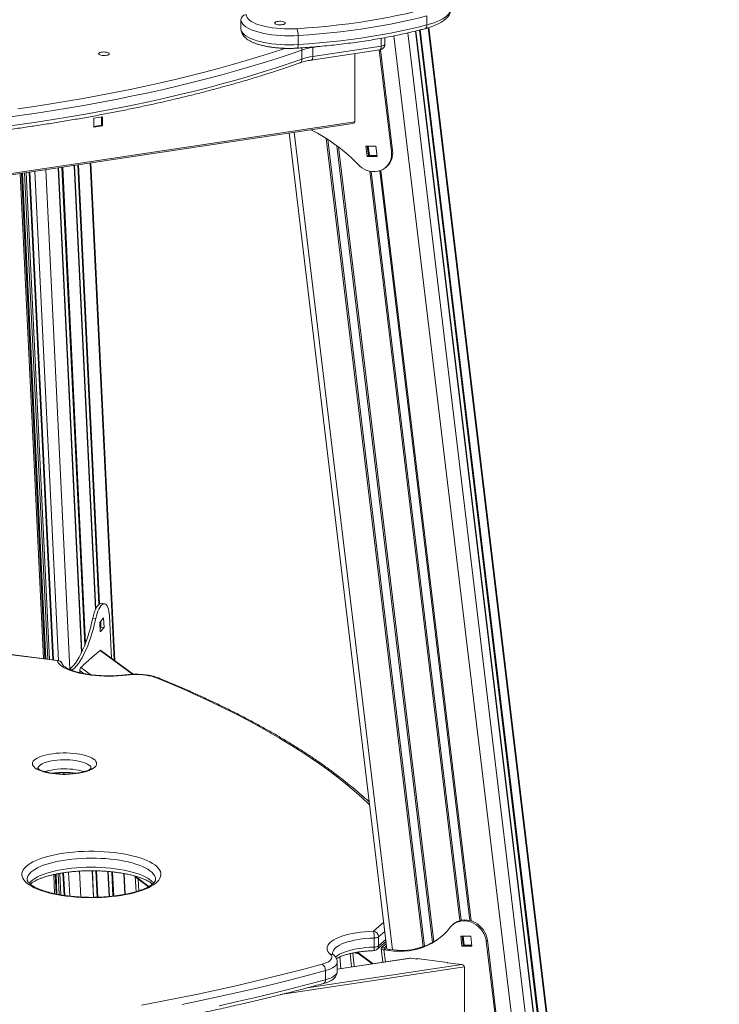
# Model space of a CAD drawing. Units: millimetres. Extents: x -10134 to 20135, y -6763 to 8693.
# Drawn here: x 8417 to 9071, y -1772 to -852 of the extents above; entities that cross this region are included whole.
import ezdxf

# ---------------------------------------------------------------- set-up
doc = ezdxf.new("R2010")
doc.units = ezdxf.units.MM

msp = doc.modelspace()

# ---------------------------------------------------------------- linework, layer by layer
at = {"color": 7, "linetype": 'Continuous', "lineweight": 15}
for p, q in [((8623.81, -851.8), (8623.81, -860.29)), ((8797.41, -848.24), (8797.41, -856.72)), ((9070.73, -3120.83), (8799.37, -859.14)), ((8677.23, -866.55), (8677.23, -875.03)), ((8758.39, -874.72), (8758.39, -868.5)), ((8680.79, -880.16), (8680.79, -888.65)), ((8689.59, -889.59), (8753.55, -879.96)), ((8690.9, -886.16), (8754.86, -876.54)), ((8690.9, -877.68), (8690.9, -886.16)), ((8764.43, -974.85), (8753.06, -880.04)), ((8765.49, -973.91), (8754.2, -879.82)), ((8730.18, -947.14), (8730.18, -883.48)), ((8059.26, -1048.1), (8730.18, -947.14)), ((8486.32, -943.77), (8494.52, -942.53)), ((8486.32, -952.25), (8486.32, -943.77)), ((8493.7, -942.66), (8493.7, -950.41)), ((8494.52, -942.53), (8494.52, -951.02)), ((8059.9, -1049.29), (8728.49, -948.69)), ((8493.7, -950.41), (8486.32, -951.52)), ((8494.52, -951.02), (8486.32, -952.25)), ((8493.7, -950.41), (8494.52, -951.02)), ((8668.78, -957.67), (8760.26, -1720.14)), ((8740.65, -970.04), (8749.94, -970.06)), ((8741.79, -979.54), (8740.65, -970.04)), ((8742.85, -978.61), (8741.82, -970.05)), ((8749.94, -970.06), (8751.08, -979.56)), ((8765.49, -973.91), (8764.43, -974.85)), ((8742.85, -978.61), (8741.79, -979.54)), ((8751.08, -979.56), (8741.79, -979.54)), ((8750.96, -978.63), (8742.85, -978.61)), ((8505.99, -1450.71), (8483.67, -985.53)), ((8759.09, -989.8), (8760.15, -988.87)), ((8441.42, -1449), (8419.64, -995.16)), ((8426.1, -994.19), (8447.97, -1449.83)), ((8496.44, -1397.47), (8493.63, -1397.11)), ((8485.41, -1410.91), (8488.22, -1411.27)), ((8491.97, -1414.94), (8495.48, -1410.7)), ((8492.4, -1423.92), (8491.97, -1414.94)), ((8492.84, -1413.89), (8493.1, -1419.32)), ((8495.48, -1410.7), (8495.91, -1419.68)), ((8502.85, -1448.39), (8500.95, -1408.82)), ((8493.1, -1419.32), (8492.23, -1420.38)), ((8495.91, -1419.68), (8492.4, -1423.92)), ((8493.1, -1419.32), (8495.91, -1419.68)), ((8452.28, -1450.69), (8395.87, -1443.59)), ((8452.9, -1450.45), (8396.49, -1443.34)), ((8492.29, -1441.19), (8487.15, -1445.72)), ((8523.22, -1463.43), (8492.94, -1441.07)), ((8476.42, -1454.86), (8487.27, -1445.28)), ((8487.15, -1445.72), (8486.82, -1445.68)), ((8487.27, -1445.28), (8487.27, -1445.61)), ((8463.76, -1458.81), (8466.56, -1459.16)), ((8466.56, -1459.16), (8465.88, -1459.77)), ((8473.29, -1459.83), (8473.29, -1462)), ((8476.54, -1455.08), (8474.29, -1457.07)), ((8476.42, -1455.19), (8476.42, -1454.86)), ((8476.42, -1455.06), (8476.54, -1455.08)), ((8453.03, -1555.35), (8453.08, -1556.43)), ((8451.98, -1668.93), (8451.07, -1650.12)), ((8457.52, -1648.97), (8458.54, -1670.04)), ((8514.42, -1649.59), (8515.42, -1669.08)), ((8526.2, -1653.72), (8537.37, -1661.97)), ((8822.24, -1696.9), (8821.18, -1697.84)), ((8748.29, -1718.32), (8748.29, -1709.84)), ((8752.48, -1708.77), (8752.48, -1717.25)), ((8829.2, -1708.08), (8838.48, -1708.1)), ((8830.34, -1717.58), (8829.2, -1708.08)), ((8831.4, -1716.64), (8830.37, -1708.08)), ((8838.48, -1708.1), (8839.62, -1717.6)), ((8751.11, -1720.41), (8759.41, -1713.09)), ((8754.8, -1719.65), (8756.34, -1732.5)), ((8755.05, -1719.12), (8759.65, -1715.07)), ((8757.83, -1719.13), (8755.05, -1719.12)), ((8758.47, -1719.91), (8757.4, -1720.85)), ((8757.83, -1719.13), (8759.91, -1717.3)), ((8763.06, -1720.49), (8758.47, -1719.91)), ((8831.4, -1716.64), (8830.34, -1717.58)), ((8839.62, -1717.6), (8830.34, -1717.58)), ((8839.51, -1716.66), (8831.4, -1716.64)), ((8854.04, -1711.94), (8852.98, -1712.88)), ((8867.8, -1836.4), (8852.98, -1712.88)), ((8868.86, -1835.46), (8854.04, -1711.94)), ((8781.47, -1728.72), (8713.84, -1738.9)), ((8716.1, -1727.56), (8717.1, -1738.41)), ((8731.78, -1723.22), (8746.37, -1734)), ((8761.99, -1721.43), (8757.4, -1720.85)), ((8763.06, -1720.49), (8761.99, -1721.43)), ((8788.4, -1729.47), (8782.43, -1728.71)), ((8788.07, -1729.09), (8816.79, -1732.71)), ((8788.07, -1729.42), (8788.07, -1729.09)), ((8788.73, -1729.18), (8788.4, -1729.47)), ((8713.84, -1741.09), (8713.84, -1732.6)), ((8816.46, -1733), (8816.79, -1732.71)), ((8830.05, -1734.71), (8816.46, -1733)), ((8816.79, -1732.71), (8816.79, -1733.04)), ((8832.7, -1808.59), (8832.7, -1736.93)), ((8702.81, -1748.83), (8702.81, -1740.35))]:
    msp.add_line(p, q, dxfattribs=at)
at = {"color": 8, "linetype": 'Continuous', "lineweight": 15}
for p, q in [((8779.63, -864.14), (9038.46, -3021.39)), ((8786.98, -862.41), (9049.28, -3048.64)), ((8787.28, -862.34), (9049.76, -3049.99)), ((8790.54, -861.54), (9055.1, -3066.59)), ((8791.29, -861.36), (9056.43, -3071.19)), ((8798.61, -859.38), (9069.76, -3119.37)), ((8754.86, -869.14), (8754.86, -876.54)), ((8766.77, -866.89), (9021.21, -2987.59)), ((8696.22, -876.88), (8690.9, -877.68)), ((8690.9, -877.68), (8690.9, -877.36)), ((8673.62, -956.94), (8765.27, -1720.81)), ((8703.38, -962.69), (8794, -1717.98)), ((8704.89, -963.66), (8795.34, -1717.5)), ((8713.56, -969.71), (8802.87, -1714.02)), ((8714.88, -970.7), (8803.99, -1713.39)), ((8742.79, -970.05), (8743.81, -978.61)), ((8431.34, -993.4), (8453.28, -1450.51)), ((8441.67, -991.84), (8464.07, -1458.56)), ((8453.22, -990.11), (8474.96, -1443.13)), ((8453.5, -990.06), (8475.22, -1442.59)), ((8456.66, -989.59), (8478.08, -1435.95)), ((8457.4, -989.48), (8478.75, -1434.21)), ((8467.97, -987.89), (8487.89, -1403.05)), ((8468.25, -987.85), (8488.15, -1402.49)), ((8471.4, -987.37), (8491.12, -1398.11)), ((8472.15, -987.26), (8491.84, -1397.57)), ((8482.96, -985.63), (8505.25, -1450.16)), ((8744.19, -993.37), (8828.21, -1693.61)), ((8753.48, -992.98), (8837.52, -1693.42)), ((8754.63, -992.57), (8838.76, -1693.75)), ((8417.49, -995.48), (8439.25, -1448.73)), ((8418.78, -995.29), (8440.55, -1448.89)), ((8419.57, -995.17), (8441.35, -1448.99)), ((8421.67, -994.85), (8443.48, -1449.26)), ((8423.19, -994.62), (8445.02, -1449.46)), ((8426.72, -994.09), (8448.6, -1449.91)), ((8745.62, -993.63), (8829.56, -1693.27)), ((8492.64, -1414.13), (8492.9, -1419.57)), ((8522.46, -1463.47), (8492.29, -1441.19)), ((8477.43, -1462.89), (8473.29, -1459.83)), ((8474.29, -1457.07), (8483.46, -1463.84)), ((8448.59, -1555.82), (8448.6, -1555.97)), ((8450.12, -1555.62), (8450.14, -1556.16)), ((8453.66, -1555.32), (8453.71, -1556.47)), ((8458.3, -1555.14), (8458.37, -1556.64)), ((8468.74, -1555.72), (8468.75, -1556.07)), ((8448.93, -1650.58), (8449.79, -1668.47)), ((8450.22, -1650.3), (8451.11, -1668.74)), ((8451, -1650.13), (8451.91, -1668.91)), ((8453.1, -1649.73), (8454.04, -1669.3)), ((8454.62, -1649.44), (8455.59, -1669.58)), ((8458.15, -1648.87), (8459.17, -1670.14)), ((8462.77, -1648.25), (8463.85, -1670.74)), ((8473.13, -1647.34), (8474.3, -1671.59)), ((8484.75, -1647.01), (8485.94, -1671.84)), ((8485.03, -1647.01), (8486.22, -1671.84)), ((8488.21, -1647.06), (8489.4, -1671.77)), ((8488.96, -1647.07), (8490.15, -1671.76)), ((8499.63, -1647.66), (8500.75, -1671.1)), ((8499.92, -1647.69), (8501.04, -1671.07)), ((8503.11, -1647.99), (8504.2, -1670.75)), ((8503.86, -1648.07), (8504.95, -1670.66)), ((8514.59, -1649.62), (8515.59, -1669.05)), ((8525.06, -1652.18), (8537.91, -1661.67)), ((8525.8, -1666.6), (8525.06, -1652.18)), ((8527.83, -1654.92), (8528.39, -1665.79)), ((8427.04, -1659.41), (8427.04, -1659.45)), ((8747.8, -1703.46), (8757.26, -1695.13)), ((8758.28, -1703.65), (8752.48, -1708.77)), ((8831.34, -1708.08), (8832.36, -1716.64)), ((8752.48, -1717.25), (8759.2, -1711.33)), ((8757.88, -1719.5), (8757.83, -1719.13)), ((8782.43, -1728.71), (8713.84, -1739.04)), ((8716.24, -1727.49), (8717.25, -1738.38)), ((8727.08, -1736.91), (8725.92, -1724.4)), ((8728.49, -1723.83), (8729.67, -1736.52)), ((8732.75, -1723.07), (8747.35, -1733.86)), ((8757.4, -1720.85), (8758.76, -1732.14)), ((8832.7, -1736.93), (8660.9, -1762.78)), ((8685.71, -1756.43), (8830.05, -1734.71))]:
    msp.add_line(p, q, dxfattribs=at)
at = {"color": 7, "linetype": 'Continuous', "lineweight": 15, "flags": 128}
for points in [[(8676.29, -860.2), (8686.16, -859.51), (8695.94, -858.7), (8705.62, -857.77), (8715.19, -856.72), (8724.65, -855.55), (8733.96, -854.27), (8743.13, -852.87), (8752.13, -851.36), (8760.96, -849.74), (8769.61, -848.02), (8778.05, -846.19), (8786.29, -844.25), (8794.31, -842.22)], [(8677.23, -866.55), (8673.1, -866.74), (8668.94, -866.81), (8664.78, -866.75), (8660.65, -866.56), (8656.6, -866.25), (8652.64, -865.81), (8648.83, -865.25), (8645.19, -864.58), (8641.75, -863.8), (8638.54, -862.91), (8635.59, -861.93), (8632.92, -860.86), (8630.57, -859.72), (8628.54, -858.51), (8626.85, -857.24), (8625.53, -855.92), (8624.58, -854.57), (8624, -853.19), (8623.81, -851.8)], [(8628.81, -847.09), (8629, -848.39), (8629.57, -849.68), (8630.51, -850.95), (8631.82, -852.17), (8633.48, -853.35), (8635.48, -854.47), (8637.8, -855.52), (8640.41, -856.49), (8643.3, -857.37), (8646.43, -858.15), (8649.77, -858.82), (8653.3, -859.39), (8656.97, -859.83), (8660.75, -860.16), (8664.62, -860.36), (8668.52, -860.43), (8672.42, -860.38), (8676.29, -860.2)], [(8655.74, -855.65), (8656.46, -856.03), (8657.47, -856.34), (8658.69, -856.54), (8660.02, -856.63), (8661.38, -856.59), (8662.66, -856.43), (8663.76, -856.16), (8664.6, -855.81), (8665.13, -855.39), (8665.29, -854.94), (8665.09, -854.49), (8664.53, -854.08), (8663.66, -853.73), (8662.53, -853.47), (8661.24, -853.33), (8659.88, -853.3), (8658.55, -853.4), (8657.35, -853.62), (8656.37, -853.93), (8655.68, -854.32), (8655.33, -854.76), (8655.35, -855.21), (8655.74, -855.65)], [(8797.41, -848.24), (8789.25, -850.31), (8780.86, -852.28), (8772.26, -854.14), (8763.45, -855.9), (8754.46, -857.55), (8745.29, -859.09), (8735.95, -860.51), (8726.47, -861.82), (8716.84, -863), (8707.09, -864.07), (8697.23, -865.02), (8687.27, -865.85), (8677.23, -866.55)], [(8623.81, -860.29), (8624, -861.68), (8624.58, -863.05), (8625.53, -864.4), (8626.85, -865.72), (8628.54, -866.99), (8630.57, -868.2), (8632.92, -869.35), (8635.59, -870.42), (8638.54, -871.4), (8641.75, -872.28), (8645.19, -873.06), (8648.83, -873.74), (8652.64, -874.3), (8656.6, -874.73), (8660.65, -875.05), (8664.78, -875.24), (8668.94, -875.3), (8673.1, -875.23), (8677.23, -875.03)], [(8677.23, -875.03), (8687.27, -874.33), (8697.23, -873.51), (8707.09, -872.56), (8716.84, -871.49), (8726.47, -870.3), (8735.95, -869), (8745.29, -867.57), (8754.46, -866.04), (8763.45, -864.39), (8772.26, -862.63), (8780.86, -860.76), (8789.25, -858.79), (8797.41, -856.72)], [(8680.79, -880.16), (8668.97, -884.24), (8656.89, -888.24), (8644.56, -892.15), (8631.97, -895.97), (8619.14, -899.69), (8606.06, -903.33), (8592.76, -906.87), (8579.22, -910.31), (8565.47, -913.65), (8551.5, -916.89), (8537.33, -920.03), (8522.95, -923.07), (8508.38, -926), (8493.63, -928.83), (8478.69, -931.55), (8463.58, -934.16), (8448.3, -936.66), (8432.87, -939.05), (8417.28, -941.33), (8401.55, -943.49)], [(8491.31, -884.32), (8492.03, -884.7), (8493.04, -885.01), (8494.26, -885.21), (8495.59, -885.3), (8496.95, -885.26), (8498.23, -885.1), (8499.33, -884.83), (8500.17, -884.48), (8500.7, -884.06), (8500.86, -883.61), (8500.66, -883.16), (8500.1, -882.75), (8499.22, -882.4), (8498.1, -882.14), (8496.81, -882), (8495.45, -881.97), (8494.12, -882.07), (8492.92, -882.28), (8491.94, -882.6), (8491.25, -882.99), (8490.9, -883.43), (8490.92, -883.88), (8491.31, -884.32)], [(8401.55, -951.98), (8417.28, -949.81), (8432.87, -947.53), (8448.3, -945.14), (8463.58, -942.64), (8478.69, -940.03), (8493.63, -937.31), (8508.38, -934.49), (8522.95, -931.55), (8537.33, -928.52), (8551.5, -925.38), (8565.47, -922.13), (8579.22, -918.79), (8592.76, -915.35), (8606.06, -911.81), (8619.14, -908.18), (8631.97, -904.45), (8644.56, -900.64), (8656.89, -896.73), (8668.97, -892.73), (8680.79, -888.65)], [(8734.6, -988.44), (8736.75, -990.13), (8739.08, -991.52), (8741.54, -992.6), (8744.07, -993.35), (8746.65, -993.74), (8749.2, -993.78), (8751.7, -993.45), (8754.08, -992.78), (8756.31, -991.76), (8758.34, -990.43), (8760.13, -988.8), (8761.66, -986.9), (8762.88, -984.78), (8763.79, -982.46), (8764.35, -980.01), (8764.57, -977.45), (8764.43, -974.85)], [(8493.63, -1397.11), (8492.9, -1397.14), (8491.98, -1397.49), (8491.04, -1398.18), (8490.11, -1399.2), (8489.19, -1400.54), (8488.31, -1402.16), (8487.47, -1404.05), (8486.7, -1406.16), (8486.01, -1408.46), (8485.41, -1410.91)], [(8500.95, -1408.82), (8500.78, -1406.52), (8500.48, -1404.41), (8500.07, -1402.52), (8499.55, -1400.9), (8498.93, -1399.56), (8498.22, -1398.54), (8497.44, -1397.84), (8496.6, -1397.49), (8495.71, -1397.49), (8494.79, -1397.84), (8493.85, -1398.53), (8492.91, -1399.56), (8491.99, -1400.89), (8491.11, -1402.52), (8490.28, -1404.4), (8489.51, -1406.51), (8488.82, -1408.82), (8488.22, -1411.27)], [(8485.41, -1410.91), (8484.33, -1415.71), (8483.14, -1420.37), (8481.87, -1424.89), (8480.5, -1429.23), (8479.06, -1433.37), (8477.54, -1437.3), (8475.96, -1440.99), (8474.32, -1444.43), (8472.63, -1447.59), (8470.9, -1450.47), (8469.14, -1453.04), (8467.36, -1455.29), (8465.56, -1457.22), (8463.76, -1458.81)], [(8488.22, -1411.27), (8487.13, -1416.06), (8485.95, -1420.73), (8484.67, -1425.24), (8483.31, -1429.58), (8481.86, -1433.73), (8480.35, -1437.66), (8478.76, -1441.35), (8477.12, -1444.78), (8475.44, -1447.95), (8473.71, -1450.82), (8471.95, -1453.39), (8470.16, -1455.65), (8468.37, -1457.57), (8466.56, -1459.16)], [(8516.91, -1464.2), (8512.92, -1464.62), (8508.84, -1464.93), (8504.69, -1465.12), (8500.5, -1465.18), (8496.32, -1465.13), (8492.16, -1464.96), (8488.07, -1464.66), (8484.06, -1464.25), (8480.18, -1463.73), (8476.46, -1463.09), (8472.91, -1462.35), (8469.56, -1461.51), (8466.45, -1460.57), (8463.6, -1459.55), (8461.02, -1458.45), (8458.73, -1457.28), (8456.76, -1456.05), (8455.12, -1454.76), (8453.82, -1453.44), (8452.87, -1452.08), (8452.28, -1450.69)], [(8544.91, -1466.75), (8542.81, -1465.99), (8540.44, -1465.32), (8537.85, -1464.76), (8535.06, -1464.31), (8532.13, -1463.98), (8529.1, -1463.77), (8526.02, -1463.68), (8522.93, -1463.73), (8519.88, -1463.9), (8516.91, -1464.2)], [(8486.38, -1542.82), (8487.56, -1543.83), (8488.4, -1544.88), (8488.89, -1545.95), (8489.04, -1547.03), (8488.83, -1548.11), (8488.28, -1549.18), (8487.38, -1550.22), (8486.15, -1551.22), (8484.6, -1552.17), (8482.75, -1553.06), (8480.63, -1553.88), (8478.25, -1554.62), (8475.65, -1555.27), (8472.85, -1555.81), (8469.89, -1556.26), (8466.8, -1556.6), (8463.62, -1556.82), (8460.39, -1556.93), (8457.14, -1556.92), (8453.91, -1556.79), (8450.75, -1556.55), (8447.68, -1556.19), (8444.74, -1555.73), (8441.98, -1555.16), (8439.41, -1554.5), (8437.07, -1553.75), (8434.99, -1552.91), (8433.19, -1552.01), (8431.7, -1551.05), (8430.52, -1550.04), (8429.68, -1549), (8429.19, -1547.93), (8429.04, -1546.84), (8429.25, -1545.76), (8429.8, -1544.7), (8430.7, -1543.66), (8431.93, -1542.65), (8433.48, -1541.7), (8435.33, -1540.81), (8437.45, -1539.99), (8439.83, -1539.26), (8442.44, -1538.61), (8445.24, -1538.06), (8448.2, -1537.61), (8451.28, -1537.28), (8454.46, -1537.05), (8457.7, -1536.95), (8460.94, -1536.96), (8464.17, -1537.08), (8467.34, -1537.33), (8470.4, -1537.68), (8473.34, -1538.15), (8476.11, -1538.71), (8478.67, -1539.38), (8481.01, -1540.13), (8483.09, -1540.96), (8484.89, -1541.86), (8486.38, -1542.82)], [(8543.34, -1641.56), (8545.16, -1643.04), (8546.64, -1644.56), (8547.78, -1646.12), (8548.57, -1647.7), (8549, -1649.29), (8549.09, -1650.9), (8548.82, -1652.49), (8548.19, -1654.08), (8547.22, -1655.65), (8545.9, -1657.19), (8544.24, -1658.69), (8542.26, -1660.15), (8539.95, -1661.56), (8537.35, -1662.9), (8534.45, -1664.18), (8531.27, -1665.38), (8527.84, -1666.5), (8524.17, -1667.53), (8520.28, -1668.47), (8516.2, -1669.31), (8511.93, -1670.05), (8507.52, -1670.68), (8502.98, -1671.21), (8498.33, -1671.61), (8493.61, -1671.91), (8488.84, -1672.08), (8484.04, -1672.14), (8479.23, -1672.08), (8474.46, -1671.9), (8469.74, -1671.6), (8465.1, -1671.19), (8460.56, -1670.67), (8456.15, -1670.03), (8451.89, -1669.29), (8447.81, -1668.45), (8443.93, -1667.51), (8440.26, -1666.47), (8436.84, -1665.35), (8433.67, -1664.14), (8430.78, -1662.86), (8428.18, -1661.52), (8425.89, -1660.11), (8423.91, -1658.65), (8422.26, -1657.15), (8420.95, -1655.61), (8419.99, -1654.04), (8419.37, -1652.45), (8419.11, -1650.85), (8419.2, -1649.25), (8419.65, -1647.66), (8420.45, -1646.08), (8421.6, -1644.52), (8423.09, -1643), (8424.91, -1641.52), (8427.06, -1640.09), (8429.51, -1638.71), (8432.27, -1637.4), (8435.31, -1636.16), (8438.61, -1635), (8442.17, -1633.92), (8445.95, -1632.93), (8449.94, -1632.04), (8454.12, -1631.25), (8458.46, -1630.56), (8462.94, -1629.99), (8467.53, -1629.52), (8472.22, -1629.17), (8476.97, -1628.94), (8481.76, -1628.82), (8486.57, -1628.82), (8491.36, -1628.94), (8496.11, -1629.18), (8500.79, -1629.53), (8505.39, -1630), (8509.87, -1630.58), (8514.2, -1631.27), (8518.37, -1632.06), (8522.36, -1632.96), (8526.14, -1633.95), (8529.68, -1635.03), (8532.98, -1636.19), (8536.01, -1637.43), (8538.76, -1638.75), (8541.21, -1640.12), (8543.34, -1641.56)], [(8819.28, -1699.84), (8816.41, -1703.32), (8813.28, -1706.55), (8809.9, -1709.51), (8806.29, -1712.19), (8802.47, -1714.58), (8798.46, -1716.67), (8794.27, -1718.44), (8789.93, -1719.88), (8785.47, -1720.99), (8780.89, -1721.76), (8776.23, -1722.19), (8771.52, -1722.28), (8766.76, -1722.03), (8761.99, -1721.43)], [(8852.98, -1712.88), (8852.52, -1710.36), (8851.73, -1707.89), (8850.64, -1705.5), (8849.27, -1703.24), (8847.63, -1701.16), (8845.76, -1699.27), (8843.69, -1697.63), (8841.46, -1696.26), (8839.1, -1695.17), (8836.66, -1694.4), (8834.18, -1693.95), (8831.7, -1693.84), (8829.28, -1694.06), (8826.94, -1694.61), (8824.73, -1695.48), (8822.7, -1696.66), (8820.87, -1698.12), (8819.28, -1699.84)], [(8854.04, -1711.94), (8853.58, -1709.43), (8852.79, -1706.95), (8851.7, -1704.57), (8850.33, -1702.31), (8848.69, -1700.22), (8846.82, -1698.34), (8844.75, -1696.7), (8842.52, -1695.32), (8840.16, -1694.24), (8837.72, -1693.46), (8835.24, -1693.02), (8832.76, -1692.9), (8830.34, -1693.12), (8828, -1693.67), (8825.79, -1694.54), (8823.76, -1695.72), (8822.24, -1696.9)], [(8707.3, -1725.01), (8706.02, -1723.68), (8705.1, -1722.32), (8704.54, -1720.93), (8704.33, -1719.54), (8704.49, -1718.14), (8705.02, -1716.76), (8705.9, -1715.39), (8707.13, -1714.06), (8708.71, -1712.77), (8710.62, -1711.52), (8712.84, -1710.34), (8715.37, -1709.23), (8718.17, -1708.19), (8721.23, -1707.24), (8724.53, -1706.38), (8728.05, -1705.62), (8731.74, -1704.96), (8735.6, -1704.41), (8739.58, -1703.98), (8743.66, -1703.66), (8747.8, -1703.46)], [(8699.65, -1734.34), (8701.92, -1733.64), (8703.92, -1732.85), (8705.6, -1731.99), (8706.96, -1731.06), (8707.95, -1730.08), (8708.58, -1729.07), (8708.83, -1728.04), (8708.7, -1727.01), (8708.19, -1726), (8707.3, -1725.01)], [(8530.97, -1772.63), (8548.71, -1769.25), (8566.27, -1765.77), (8583.64, -1762.18), (8600.82, -1758.5), (8617.81, -1754.71), (8634.6, -1750.83), (8651.18, -1746.85), (8667.55, -1742.77), (8683.71, -1738.6), (8699.65, -1734.34)], [(8702.81, -1740.35), (8686.81, -1744.63), (8670.58, -1748.81), (8654.14, -1752.91), (8637.48, -1756.9), (8620.62, -1760.8), (8603.56, -1764.6), (8586.31, -1768.3), (8568.86, -1771.91)], [(8603.56, -1773.09), (8620.62, -1769.29), (8637.48, -1765.39), (8654.14, -1761.39), (8670.58, -1757.3), (8686.81, -1753.11), (8702.81, -1748.83)]]:
    msp.add_lwpolyline(points, dxfattribs=at)
at = {"color": 8, "linetype": 'Continuous', "lineweight": 15, "flags": 128}
for points in [[(8797.41, -856.72), (8800.93, -855.72), (8804.2, -854.63), (8807.22, -853.46), (8809.95, -852.21), (8812.38, -850.9), (8814.51, -849.53), (8816.31, -848.11), (8817.78, -846.64), (8818.91, -845.15), (8819.68, -843.63), (8820.1, -842.09), (8820.19, -841.04)], [(8415.33, -935.08), (8430.81, -932.82), (8446.14, -930.44), (8461.32, -927.96), (8476.33, -925.36), (8491.17, -922.66), (8505.83, -919.85), (8520.3, -916.94), (8534.58, -913.92), (8548.66, -910.8), (8562.54, -907.58), (8576.2, -904.26), (8589.65, -900.85), (8602.86, -897.33), (8615.85, -893.72), (8628.6, -890.02), (8641.11, -886.23), (8653.36, -882.35), (8664.77, -878.58)], [(8677.23, -875.03), (8677.21, -875.92), (8677.16, -876.71), (8677.07, -877.38), (8676.95, -877.89), (8676.81, -878.23), (8676.65, -878.38), (8676.61, -878.39)], [(8754.86, -876.54), (8754.82, -877.43), (8754.71, -878.23), (8754.52, -878.9), (8754.26, -879.43), (8753.95, -879.78), (8753.59, -879.96), (8753.55, -879.96)], [(8754.86, -876.54), (8756.19, -876.26), (8757.27, -875.88), (8758.01, -875.42), (8758.36, -874.92), (8758.39, -874.72)], [(8690.9, -886.16), (8690.86, -887.05), (8690.75, -887.85), (8690.56, -888.53), (8690.3, -889.05), (8689.99, -889.41), (8689.63, -889.58), (8689.59, -889.59)], [(8452.9, -1450.45), (8452.62, -1450.48), (8452.28, -1450.69)], [(8516.3, -1463.95), (8516.58, -1463.98), (8516.91, -1464.2)], [(8744.08, -1585.28), (8743.76, -1584.97), (8736.83, -1578.57), (8729.57, -1572.2), (8721.98, -1565.88), (8714.06, -1559.6), (8705.82, -1553.36), (8697.25, -1547.18), (8688.36, -1541.05), (8679.15, -1534.97), (8669.63, -1528.94), (8659.79, -1522.97), (8649.64, -1517.06), (8639.19, -1511.21), (8628.43, -1505.42), (8617.37, -1499.69), (8606.02, -1494.03), (8594.37, -1488.43), (8582.43, -1482.9), (8570.2, -1477.44), (8557.7, -1472.06), (8544.91, -1466.75)], [(8481.83, -1548.22), (8480.45, -1547.35), (8478.77, -1546.53), (8476.82, -1545.79), (8474.62, -1545.13), (8472.19, -1544.56), (8469.59, -1544.09), (8466.83, -1543.73), (8463.97, -1543.48), (8461.03, -1543.34), (8458.07, -1543.32), (8455.13, -1543.42), (8452.23, -1543.63), (8449.44, -1543.96), (8446.77, -1544.39), (8444.28, -1544.92), (8442, -1545.55), (8439.96, -1546.27), (8438.18, -1547.06), (8436.7, -1547.91), (8435.53, -1548.82), (8434.69, -1549.77), (8434.19, -1550.74), (8434.04, -1551.65)], [(8440.87, -1554.41), (8442, -1554.04), (8444.28, -1553.41), (8446.77, -1552.88), (8449.44, -1552.44), (8452.23, -1552.12), (8455.13, -1551.91), (8458.07, -1551.81), (8461.03, -1551.83), (8463.97, -1551.97), (8466.83, -1552.22), (8469.59, -1552.58), (8472.19, -1553.05), (8474.62, -1553.62), (8476.82, -1554.28), (8477.22, -1554.41)], [(8538.79, -1646.96), (8536.74, -1645.59), (8534.38, -1644.27), (8531.72, -1643.02), (8528.79, -1641.84), (8525.59, -1640.74), (8522.15, -1639.72), (8518.49, -1638.8), (8514.63, -1637.97), (8510.58, -1637.24), (8506.38, -1636.62), (8502.06, -1636.1), (8497.62, -1635.7), (8493.11, -1635.41), (8488.54, -1635.24), (8483.94, -1635.19), (8479.35, -1635.25), (8474.79, -1635.43), (8470.28, -1635.72), (8465.85, -1636.13), (8461.53, -1636.66), (8457.34, -1637.29), (8453.31, -1638.02), (8449.45, -1638.86), (8445.81, -1639.79), (8442.38, -1640.81), (8439.2, -1641.92), (8436.29, -1643.1), (8433.65, -1644.36), (8431.32, -1645.68), (8429.29, -1647.05), (8427.58, -1648.48), (8426.2, -1649.94), (8425.17, -1651.43), (8424.48, -1652.94), (8424.14, -1654.47), (8424.1, -1655.2)], [(8426.07, -1658.59), (8426.2, -1658.42), (8427.58, -1656.96), (8429.29, -1655.54), (8431.32, -1654.16), (8433.65, -1652.84), (8436.29, -1651.59), (8439.2, -1650.4), (8442.38, -1649.3), (8445.81, -1648.28), (8449.45, -1647.34), (8453.31, -1646.51), (8457.34, -1645.77), (8461.53, -1645.14), (8465.85, -1644.62), (8470.28, -1644.21), (8474.79, -1643.91), (8479.35, -1643.73), (8483.94, -1643.67), (8488.54, -1643.73), (8493.11, -1643.9), (8497.62, -1644.19), (8502.06, -1644.59), (8506.38, -1645.1), (8510.58, -1645.73), (8514.63, -1646.45), (8518.49, -1647.28), (8522.15, -1648.21), (8525.59, -1649.23), (8528.79, -1650.33), (8531.72, -1651.51), (8534.38, -1652.76), (8536.74, -1654.07), (8538.79, -1655.44)], [(8544.1, -1655.2), (8544.05, -1654.37), (8543.69, -1652.84), (8542.97, -1651.33), (8541.91, -1649.84), (8540.52, -1648.38), (8538.79, -1646.96)], [(8748.29, -1709.84), (8744.39, -1710.02), (8740.56, -1710.33), (8736.83, -1710.75), (8733.22, -1711.29), (8729.78, -1711.93), (8726.53, -1712.67), (8723.5, -1713.51), (8720.7, -1714.43), (8718.17, -1715.44), (8715.93, -1716.52), (8713.99, -1717.67), (8712.37, -1718.86), (8711.09, -1720.11), (8710.15, -1721.38), (8709.56, -1722.68), (8709.34, -1723.99), (8709.33, -1724.15)], [(8712.05, -1727.63), (8712.37, -1727.35), (8713.99, -1726.15), (8715.93, -1725.01), (8718.17, -1723.93), (8720.7, -1722.92), (8723.5, -1721.99), (8726.53, -1721.15), (8729.78, -1720.41), (8733.22, -1719.77), (8736.83, -1719.24), (8740.56, -1718.82), (8744.39, -1718.51), (8748.29, -1718.32)], [(8748.29, -1718.32), (8748.28, -1719.21), (8748.26, -1720), (8748.21, -1720.66), (8748.15, -1721.17), (8748.08, -1721.5), (8747.99, -1721.65), (8747.97, -1721.66)], [(8713.84, -1732.62), (8713.69, -1733.58), (8713.18, -1734.69), (8712.29, -1735.77), (8711.04, -1736.82), (8709.44, -1737.81), (8707.52, -1738.74), (8705.3, -1739.59), (8702.81, -1740.35)], [(8702.81, -1748.83), (8705.3, -1748.07), (8707.52, -1747.22), (8709.44, -1746.3), (8711.04, -1745.3), (8712.29, -1744.26), (8713.18, -1743.17), (8713.69, -1742.06), (8713.84, -1741.09)]]:
    msp.add_lwpolyline(points, dxfattribs=at)
at = {"color": 7, "linetype": 'Continuous', "lineweight": 15}
for centre, radius, start, end in [((8628.67, -851.95), 4.86, 88.348, 178.26926), ((8660.01, -865.84), 17.23, 357.63913, 19.11513), ((8697.85, -927.79), 50.59, 97.89018, 109.7046), ((8697.85, -936.28), 50.59, 97.89018, 109.7046), ((8616.69, -1099.64), 162.08, 43.32286, 63.47927), ((8748.59, -976.31), 17.07, 312.6366, 8.07112), ((8452.28, -1455.41), 5, 16.53726, 82.81924), ((8716.34, -1709.1), 31.97, 358.68137, 10.15642), ((8747.02, -1708.87), 5.46, 1.06152, 81.76134), ((8748.61, -1702.34), 7.5, 267.59946, 301.06877), ((8773.78, -1661.46), 60, 259.70085, 309.89415), ((8748.61, -1710.83), 7.5, 267.59946, 301.06877), ((8736.27, -1688.96), 35.35, 258.96048, 264.7636), ((8747.8, -1716.66), 5, 271.88957, 311.40962), ((8696.18, -1740.01), 6.65, 357.08031, 58.47259)]:
    msp.add_arc(centre, radius, start, end, dxfattribs=at)
at = {"color": 8, "linetype": 'Continuous', "lineweight": 15}
for centre, radius, start, end in [((8794.11, -857.25), 3.35, 296.19614, 9.00646), ((8452.54, -1455.45), 4.76, 17.94482, 93.13761), ((8545.73, -1469.53), 2.9, 68.43678, 106.44786), ((8479.09, -1552.54), 5.11, 17.34781, 57.62914), ((8529.17, -1669.01), 16.63, 38.68761, 54.67475), ((8748.31, -1717.32), 4.17, 312.15344, 0.97837), ((8707.89, -1729.12), 4.16, 48.35619, 98.2039), ((8699.49, -1749.34), 3.36, 296.00318, 8.71389)]:
    msp.add_arc(centre, radius, start, end, dxfattribs=at)
at = {"color": 7, "linetype": 'Continuous', "lineweight": 15}
for centre, major_axis, ratio, start_param, end_param in [((8727.53, -946.81), (2.61, -0.65), 0.69108, 5.252346, 6.453104), ((8492.29, -1443.08), (0.51, 2.07), 0.414214, 6.113267, 6.823142), ((8474.29, -1458.95), (0.51, 2.07), 0.414214, 0.539957, 2.110753), ((8526.87, -1651.73), (-1.23, 2.28), 0.709953, 1.391632, 2.158321), ((8758.82, -1719.6), (4.03, -0.01), 0.331463, 2.783304, 4.3541), ((8758.82, -1719.6), (1.03, -0.4), 0.384508, 2.943733, 4.51453), ((8782.43, -1730.6), (2.61, -0.65), 0.69108, 1.740715, 2.110753), ((8830.05, -1736.6), (2.61, -0.65), 0.69108, 0.169918, 1.740715)]:
    msp.add_ellipse(centre, major_axis=major_axis, ratio=ratio, start_param=start_param, end_param=end_param, dxfattribs=at)
for points, knots in [([(8795.59, -860.25), (8796.19, -860.09), (8797.94, -859.61), (8800.72, -858.75), (8803.82, -857.63), (8806.72, -856.41), (8809.41, -855.08), (8811.87, -853.63), (8814.07, -852.06), (8815.93, -850.41), (8817.42, -848.72), (8818.55, -847.05), (8819.4, -845.33), (8819.95, -843.52), (8820.21, -842.07), (8820.16, -841.22), (8820.15, -841.01)], [0, 0, 0, 0, 0.042887, 0.125487, 0.208542, 0.292279, 0.376835, 0.462305, 0.548604, 0.634918, 0.709949, 0.780517, 0.847142, 0.91094, 0.978867, 1, 1, 1, 1]), ([(8623.81, -860.28), (8623.83, -860.72), (8623.87, -861.74), (8624.24, -863.29), (8624.91, -864.88), (8625.85, -866.39), (8627.06, -867.84), (8628.58, -869.23), (8630.42, -870.57), (8632.58, -871.84), (8635.02, -873.01), (8637.69, -874.06), (8640.56, -875.01), (8643.59, -875.84), (8646.78, -876.56), (8650.11, -877.18), (8653.55, -877.69), (8657.09, -878.09), (8660.71, -878.39), (8664.37, -878.57), (8668.07, -878.65), (8671.77, -878.61), (8674.61, -878.51), (8676.22, -878.41), (8676.61, -878.39)], [0, 0, 0, 0, 0.029165, 0.067094, 0.105394, 0.145206, 0.187605, 0.233409, 0.282695, 0.334387, 0.38679, 0.438699, 0.489931, 0.540552, 0.590686, 0.640447, 0.689926, 0.7392, 0.788326, 0.837352, 0.88632, 0.935266, 0.984222, 1, 1, 1, 1]), ([(8676.61, -878.39), (8678.22, -878.28), (8682.88, -877.98), (8690.54, -877.39), (8699.57, -876.6), (8708.52, -875.71), (8717.37, -874.71), (8726.12, -873.62), (8734.75, -872.42), (8743.26, -871.13), (8751.64, -869.74), (8759.88, -868.26), (8767.96, -866.68), (8775.88, -865.01), (8783.64, -863.25), (8790.19, -861.65), (8794.12, -860.63), (8795.59, -860.25)], [0, 0, 0, 0, 0.037233, 0.107974, 0.178724, 0.249482, 0.320251, 0.391031, 0.461824, 0.532632, 0.603457, 0.674301, 0.745166, 0.816055, 0.88697, 0.957914, 1, 1, 1, 1]), ([(8680.79, -880.16), (8680.77, -879.61), (8680.75, -878.92), (8680.48, -878.27), (8680.43, -878.13)], [0, 0, 0, 0, 0.794388, 1, 1, 1, 1]), ([(8753.55, -879.96), (8753.84, -879.91), (8754.47, -879.79), (8755.39, -879.44), (8756.29, -878.9), (8757.1, -878.18), (8757.77, -877.26), (8758.22, -876.17), (8758.42, -875.29), (8758.38, -874.8), (8758.37, -874.71)], [0, 0, 0, 0, 0.113739, 0.249433, 0.379071, 0.517024, 0.662341, 0.812761, 0.965796, 1, 1, 1, 1]), ([(8136.32, -973.89), (8137.85, -973.88), (8144.61, -973.8), (8156.6, -973.6), (8172.3, -973.23), (8187.96, -972.76), (8203.6, -972.18), (8219.2, -971.5), (8234.76, -970.72), (8250.26, -969.83), (8265.71, -968.83), (8281.1, -967.73), (8296.41, -966.53), (8311.66, -965.23), (8326.82, -963.83), (8341.89, -962.32), (8356.87, -960.71), (8371.75, -959), (8386.53, -957.2), (8401.2, -955.29), (8415.75, -953.29), (8430.17, -951.19), (8444.47, -948.99), (8458.64, -946.69), (8472.66, -944.31), (8486.54, -941.82), (8500.27, -939.25), (8513.84, -936.58), (8527.25, -933.82), (8540.49, -930.97), (8553.56, -928.04), (8566.45, -925.01), (8579.16, -921.9), (8591.68, -918.71), (8604.01, -915.42), (8616.14, -912.06), (8628.07, -908.62), (8639.79, -905.09), (8651.3, -901.49), (8662.59, -897.8), (8671.73, -894.71), (8677.06, -892.83), (8678.78, -892.22)], [0, 0, 0, 0, 0.007485, 0.033265, 0.059045, 0.084826, 0.110606, 0.136387, 0.162168, 0.18795, 0.213732, 0.239515, 0.265298, 0.291081, 0.316866, 0.342651, 0.368436, 0.394223, 0.42001, 0.445799, 0.471588, 0.497379, 0.523171, 0.548964, 0.574759, 0.600555, 0.626353, 0.652152, 0.677954, 0.703757, 0.729562, 0.75537, 0.781179, 0.806992, 0.832806, 0.858624, 0.884445, 0.910269, 0.936096, 0.961926, 0.987761, 1, 1, 1, 1]), ([(8680.79, -888.65), (8680.75, -889.17), (8680.67, -890.21), (8680.02, -891.39), (8679.35, -892.08), (8678.86, -892.16), (8678.76, -892.18)], [0, 0, 0, 0, 0.3072045, 0.6143485, 0.9215323, 1, 1, 1, 1]), ([(8678.76, -892.24), (8679.1, -892.12), (8680.07, -891.76), (8681.85, -891.2), (8684.18, -890.6), (8686.75, -890.05), (8688.63, -889.74), (8689.59, -889.59)], [0, 0, 0, 0, 0.116879, 0.331322, 0.548443, 0.768388, 1, 1, 1, 1]), ([(8516.3, -1463.95), (8515.68, -1464.02), (8513.89, -1464.23), (8510.84, -1464.51), (8507.14, -1464.75), (8503.39, -1464.88), (8499.61, -1464.91), (8495.84, -1464.85), (8492.1, -1464.68), (8488.42, -1464.41), (8484.83, -1464.04), (8481.36, -1463.58), (8478.03, -1463.03), (8474.86, -1462.4), (8471.9, -1461.69), (8469.15, -1460.92), (8466.65, -1460.09), (8464.41, -1459.22), (8462.46, -1458.34), (8460.81, -1457.44), (8459.47, -1456.58), (8458.44, -1455.77), (8457.73, -1455.06), (8457.29, -1454.48), (8457.12, -1454.14), (8457.08, -1454.03), (8457.07, -1453.99)], [0, 0, 0, 0, 0.02354, 0.068273, 0.113082, 0.157957, 0.202871, 0.2478, 0.292713, 0.337586, 0.382392, 0.427102, 0.471683, 0.516097, 0.560296, 0.604224, 0.647813, 0.69098, 0.733633, 0.775677, 0.817029, 0.857667, 0.897704, 0.937553, 0.977836, 1, 1, 1, 1]), ([(8546.8, -1466.83), (8546.42, -1466.68), (8545.29, -1466.23), (8543.26, -1465.59), (8540.68, -1464.93), (8537.97, -1464.39), (8535.15, -1463.97), (8532.26, -1463.66), (8529.3, -1463.47), (8526.31, -1463.38), (8523.32, -1463.41), (8520.35, -1463.55), (8518.02, -1463.75), (8516.69, -1463.9), (8516.3, -1463.95)], [0, 0, 0, 0, 0.048803, 0.144894, 0.239096, 0.331703, 0.42318, 0.513889, 0.6041, 0.694025, 0.783841, 0.873697, 0.963715, 1, 1, 1, 1]), ([(8743.79, -1582.9), (8742.97, -1582.13), (8739.95, -1579.3), (8734.45, -1574.47), (8727.28, -1568.41), (8719.8, -1562.4), (8712.03, -1556.43), (8703.97, -1550.5), (8695.63, -1544.63), (8687, -1538.8), (8678.09, -1533.03), (8668.91, -1527.3), (8659.44, -1521.64), (8649.71, -1516.02), (8639.7, -1510.47), (8629.43, -1504.97), (8618.89, -1499.53), (8608.09, -1494.15), (8597.02, -1488.84), (8585.71, -1483.58), (8574.14, -1478.39), (8562.31, -1473.27), (8553.15, -1469.43), (8547.94, -1467.3), (8546.8, -1466.83)], [0, 0, 0, 0, 0.018266, 0.0666851, 0.1151131, 0.1635469, 0.2119843, 0.2604229, 0.3088608, 0.3572966, 0.4057291, 0.4541578, 0.5025819, 0.5510009, 0.5994146, 0.6478227, 0.696225, 0.7446217, 0.7930126, 0.8413977, 0.8897773, 0.9381513, 0.98652, 1, 1, 1, 1]), ([(8484.16, -1551.06), (8484.16, -1551.06), (8484.15, -1551.08), (8483.89, -1551.37), (8483.35, -1551.81), (8482.53, -1552.34), (8481.41, -1552.92), (8479.99, -1553.52), (8478.29, -1554.12), (8476.32, -1554.69), (8474.11, -1555.21), (8471.7, -1555.67), (8469.11, -1556.05), (8466.38, -1556.35), (8463.54, -1556.55), (8460.65, -1556.65), (8457.73, -1556.66), (8454.83, -1556.56), (8451.98, -1556.37), (8449.22, -1556.08), (8446.59, -1555.7), (8444.12, -1555.25), (8441.86, -1554.72), (8439.83, -1554.13), (8438.06, -1553.51), (8436.59, -1552.88), (8435.44, -1552.27), (8434.61, -1551.72), (8434.11, -1551.3), (8433.92, -1551.05), (8433.93, -1551.07), (8433.93, -1551.07)], [0, 0, 0, 0, 0.023831, 0.054838, 0.085734, 0.117312, 0.150012, 0.183875, 0.218781, 0.254555, 0.291016, 0.328006, 0.365394, 0.403071, 0.440953, 0.478968, 0.517055, 0.55516, 0.593214, 0.631159, 0.668933, 0.706462, 0.743655, 0.7804, 0.816556, 0.85196, 0.886435, 0.919829, 0.952113, 0.983542, 1, 1, 1, 1]), ([(8447.91, -1555.9), (8448.61, -1555.81), (8450.19, -1555.59), (8452.79, -1555.35), (8455.64, -1555.19), (8458.55, -1555.12), (8461.47, -1555.15), (8464.36, -1555.28), (8467.17, -1555.52), (8469.09, -1555.73), (8470.02, -1555.88), (8470.09, -1555.89)], [0, 0, 0, 0, 0.1, 0.226351, 0.353288, 0.48059, 0.608062, 0.735506, 0.862705, 0.989465, 1, 1, 1, 1]), ([(8544.08, -1655.19), (8544.09, -1655.27), (8544.1, -1655.52), (8543.99, -1655.96), (8543.7, -1656.64), (8543.19, -1657.45), (8542.4, -1658.36), (8541.31, -1659.38), (8539.93, -1660.43), (8538.25, -1661.51), (8536.29, -1662.59), (8534.04, -1663.66), (8531.51, -1664.7), (8528.72, -1665.71), (8525.67, -1666.66), (8522.4, -1667.56), (8518.9, -1668.39), (8515.22, -1669.14), (8511.37, -1669.81), (8507.36, -1670.39), (8503.22, -1670.89), (8498.99, -1671.28), (8494.66, -1671.57), (8490.29, -1671.77), (8485.87, -1671.86), (8481.45, -1671.85), (8477.04, -1671.74), (8472.66, -1671.52), (8468.35, -1671.21), (8464.13, -1670.79), (8460.01, -1670.28), (8456.02, -1669.68), (8452.18, -1668.99), (8448.52, -1668.22), (8445.05, -1667.37), (8441.8, -1666.45), (8438.79, -1665.47), (8436.02, -1664.44), (8433.53, -1663.37), (8431.33, -1662.28), (8429.42, -1661.19), (8427.82, -1660.1), (8426.53, -1659.06), (8425.54, -1658.08), (8424.84, -1657.2), (8424.39, -1656.44), (8424.17, -1655.79), (8424.08, -1655.43), (8424.11, -1655.22), (8424.11, -1655.19)], [0, 0, 0, 0, 0.011085, 0.035134, 0.056539, 0.076721, 0.098128, 0.118976, 0.139741, 0.160589, 0.181628, 0.202889, 0.224365, 0.246036, 0.267874, 0.289853, 0.31195, 0.334142, 0.356413, 0.378747, 0.401132, 0.423555, 0.446009, 0.468485, 0.490974, 0.513472, 0.535971, 0.558462, 0.580939, 0.603395, 0.625821, 0.64821, 0.670551, 0.692832, 0.715039, 0.737155, 0.759161, 0.781034, 0.802746, 0.824272, 0.845583, 0.866664, 0.887521, 0.908212, 0.928879, 0.949757, 0.971465, 0.99542, 1, 1, 1, 1]), ([(8427.05, -1659.41), (8427.27, -1659.22), (8427.9, -1658.69), (8429.26, -1657.78), (8431.1, -1656.7), (8433.24, -1655.62), (8435.66, -1654.57), (8438.35, -1653.54), (8441.3, -1652.56), (8444.49, -1651.64), (8447.9, -1650.79), (8451.51, -1650), (8455.3, -1649.3), (8459.25, -1648.68), (8463.33, -1648.16), (8467.53, -1647.72), (8471.83, -1647.39), (8476.18, -1647.15), (8480.59, -1647.02), (8485.01, -1646.99), (8489.43, -1647.06), (8493.82, -1647.24), (8498.16, -1647.51), (8502.42, -1647.89), (8506.59, -1648.36), (8510.63, -1648.93), (8514.53, -1649.59), (8518.26, -1650.33), (8521.81, -1651.15), (8525.15, -1652.04), (8528.26, -1653), (8531.12, -1654.01), (8533.72, -1655.06), (8536.04, -1656.14), (8538.06, -1657.24), (8539.46, -1658.12), (8540.44, -1658.83), (8540.94, -1659.2), (8541.17, -1659.41), (8541.2, -1659.43)], [0, 0, 0, 0, 0.015129, 0.042486, 0.070055, 0.097909, 0.126052, 0.154463, 0.183109, 0.211954, 0.240965, 0.270113, 0.299373, 0.328723, 0.358146, 0.387625, 0.417149, 0.446706, 0.476286, 0.505879, 0.535477, 0.565069, 0.594646, 0.6242, 0.653719, 0.683193, 0.712609, 0.741954, 0.771208, 0.800352, 0.829362, 0.858208, 0.886859, 0.915277, 0.943427, 0.971281, 0.982862, 0.998064, 1, 1, 1, 1]), ([(8710.66, -1726.02), (8710.51, -1725.88), (8710.11, -1725.5), (8709.68, -1724.97), (8709.42, -1724.52), (8709.33, -1724.26), (8709.33, -1724.2), (8709.33, -1724.17)], [0, 0, 0, 0, 0.120079, 0.329211, 0.539567, 0.758149, 1, 1, 1, 1]), ([(8713.82, -1732.65), (8713.83, -1732.6), (8713.89, -1732.04), (8713.69, -1730.94), (8713.25, -1729.47), (8712.52, -1728.12), (8711.64, -1726.97), (8710.96, -1726.31), (8710.66, -1726.02)], [0, 0, 0, 0, 0.01869, 0.21866, 0.415427, 0.615135, 0.825046, 1, 1, 1, 1]), ([(8713.01, -1729.14), (8713.27, -1728.98), (8714.01, -1728.53), (8715.53, -1727.78), (8717.54, -1726.92), (8719.85, -1726.08), (8722.4, -1725.28), (8725.2, -1724.54), (8728.21, -1723.86), (8731.41, -1723.26), (8734.78, -1722.74), (8738.28, -1722.31), (8741.89, -1721.98), (8745.14, -1721.77), (8747.17, -1721.69), (8747.97, -1721.66)], [0, 0, 0, 0, 0.043047, 0.12085, 0.199959, 0.280244, 0.361531, 0.443645, 0.526427, 0.60974, 0.693471, 0.777526, 0.861828, 0.946311, 1, 1, 1, 1]), ([(8700.96, -1752.36), (8701.39, -1752.24), (8702.65, -1751.89), (8704.62, -1751.21), (8706.8, -1750.26), (8708.72, -1749.19), (8710.33, -1748.01), (8711.6, -1746.78), (8712.58, -1745.47), (8713.29, -1744.09), (8713.75, -1742.63), (8713.8, -1741.62), (8713.83, -1741.11)], [0, 0, 0, 0, 0.061859, 0.183321, 0.307232, 0.43492, 0.549937, 0.653432, 0.746934, 0.83386, 0.91702, 1, 1, 1, 1]), ([(8147.5, -1835.66), (8150.84, -1835.47), (8160.53, -1834.93), (8176.51, -1833.96), (8195.44, -1832.7), (8214.3, -1831.34), (8233.09, -1829.88), (8251.81, -1828.32), (8270.45, -1826.65), (8289, -1824.88), (8307.47, -1823.01), (8325.84, -1821.04), (8344.11, -1818.97), (8362.28, -1816.8), (8380.34, -1814.54), (8398.29, -1812.17), (8416.12, -1809.7), (8433.83, -1807.14), (8451.41, -1804.48), (8468.86, -1801.73), (8486.17, -1798.88), (8503.34, -1795.93), (8520.36, -1792.89), (8537.23, -1789.76), (8553.95, -1786.54), (8570.51, -1783.23), (8586.9, -1779.82), (8603.13, -1776.33), (8619.18, -1772.75), (8635.06, -1769.08), (8650.75, -1765.32), (8666.27, -1761.48), (8681.58, -1757.55), (8693.11, -1754.5), (8699.54, -1752.75), (8700.96, -1752.36)], [0, 0, 0, 0, 0.01654, 0.047964, 0.079389, 0.110815, 0.14224, 0.173666, 0.205093, 0.23652, 0.267948, 0.299376, 0.330804, 0.362233, 0.393663, 0.425094, 0.456525, 0.487957, 0.51939, 0.550823, 0.582258, 0.613693, 0.64513, 0.676567, 0.708006, 0.739445, 0.770887, 0.802329, 0.833773, 0.865218, 0.896664, 0.928112, 0.959562, 0.991014, 1, 1, 1, 1])]:
    msp.add_open_spline(points, degree=3, knots=knots, dxfattribs=at)

doc.saveas('drawing.dxf')
